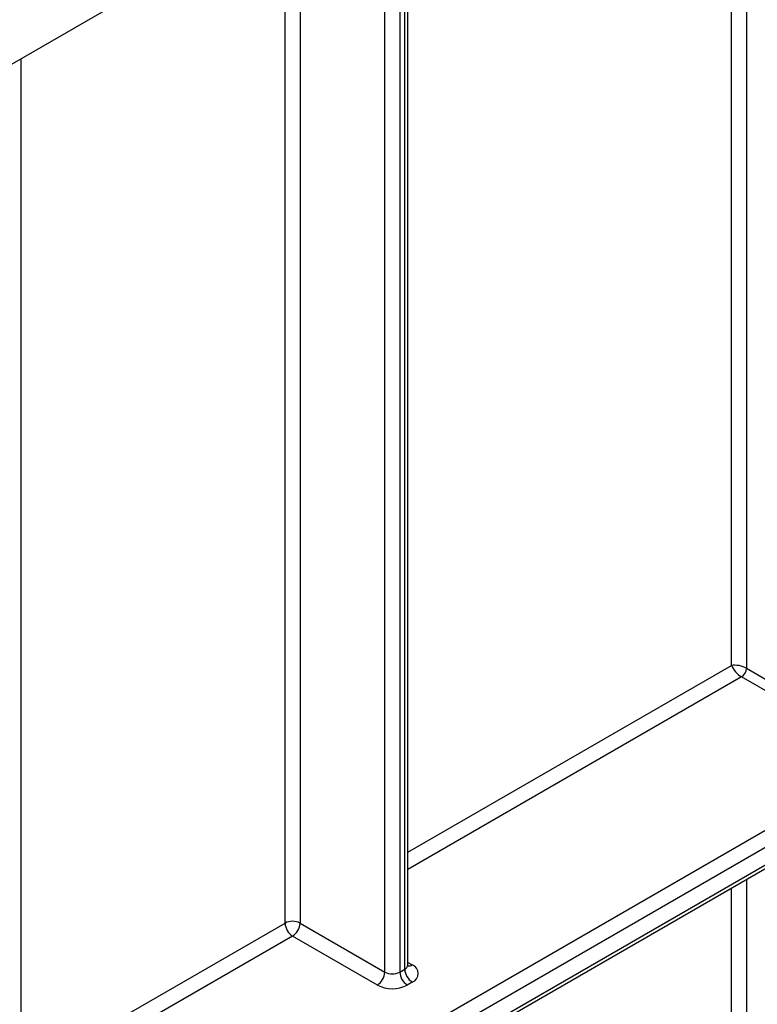
# Model space of a CAD drawing. Units: millimetres. Extents: x -217 to 664, y -32 to 370.
# Drawn here: x 328 to 338, y 185 to 199 of the extents above; entities that cross this region are included whole.
import ezdxf

# ---------------------------------------------------------------- set-up
doc = ezdxf.new("R2010")
doc.units = ezdxf.units.MM

msp = doc.modelspace()

# ---------------------------------------------------------------- linework, layer by layer
at = {"color": 7, "linetype": 'Continuous', "lineweight": 25}
for p, q in [((371.139676, 223.307427), (300.499708, 182.527842)), ((333.415529, 185.484263), (333.415529, 201.288878)), ((333.459463, 185.545493), (333.459463, 201.310096)), ((333.344818, 201.248057), (333.344818, 185.443442)), ((327.979385, 181.402222), (327.979385, 198.391522)), ((338.259211, 189.749988), (340.30982, 188.566197)), ((340.23911, 188.443722), (338.1885, 189.627514)), ((328.041518, 181.402202), (340.23911, 188.443722)), ((340.521952, 188.362061), (328.147584, 181.21849)), ((328.116511, 180.904851), (340.278748, 187.925961)), ((328.147584, 180.973528), (340.30982, 187.994638)), ((331.930605, 186.137389), (333.132686, 185.443442)), ((333.02662, 185.25973), (331.824539, 185.953677)), ((333.344818, 185.443442), (333.415529, 185.484263)), ((333.521595, 185.300551), (333.450884, 185.25973))]:
    msp.add_line(p, q, dxfattribs=at)
at = {"color": 8, "linetype": 'Continuous', "lineweight": 25}
for p, q in [((338.259211, 204.325939), (338.259211, 189.749988)), ((338.047078, 189.790815), (338.047078, 204.203477)), ((333.132686, 185.443442), (333.132686, 201.143293)), ((331.930605, 200.449346), (331.930605, 186.137389)), ((331.718473, 186.137389), (331.718473, 200.357913)), ((333.459463, 187.142441), (338.047078, 189.790815)), ((338.1885, 189.627514), (333.459463, 186.897499)), ((338.047078, 184.755478), (338.047078, 186.637646)), ((338.259211, 186.760107), (338.259211, 179.277059)), ((327.979385, 183.97886), (331.718473, 186.137389)), ((331.824539, 185.953677), (327.979385, 183.733918)), ((333.459463, 185.581341), (333.521595, 185.545473))]:
    msp.add_line(p, q, dxfattribs=at)
at = {"color": 7, "linetype": 'Continuous', "lineweight": 25}
for centre, radius, start, end in [((338.105689, 189.756974), 0.15368, 302.6054783, 357.3945215), ((331.824539, 185.932682), 0.230553, 62.6096722, 117.3903278), ((331.948755, 186.147868), 0.230521, 182.6054785, 237.3945217), ((331.700322, 186.147868), 0.230521, 302.6054783, 357.3945215), ((333.475117, 185.423012), 0.130985, 290.7834208, 69.2165792), ((332.902404, 185.453921), 0.230521, 302.6054783, 357.3945215), ((333.238752, 185.648149), 0.230553, 242.6096722, 297.3903278), ((333.575101, 185.453921), 0.230521, 182.6054785, 237.3945217), ((333.645811, 185.494742), 0.230521, 182.6054785, 237.3945217), ((333.238752, 185.669144), 0.461107, 242.6096722, 297.3903278)]:
    msp.add_arc(centre, radius, start, end, dxfattribs=at)
at = {"color": 8, "linetype": 'Continuous', "lineweight": 25}
for centre, radius, start, end in [((333.384394, 185.552979), 0.075441, 294.3746583, 354.3052007), ((333.47545, 185.612983), 0.081773, 259.1401612, 304.3540202)]:
    msp.add_arc(centre, radius, start, end, dxfattribs=at)
at = {"color": 7, "linetype": 'Continuous', "lineweight": 25}
for major_axis, ratio, start_param, end_param in [((0.149489, -0.033531), 0.36890187, 0.86795603, 2.438752357), ((-0.103781, 0.112699), 0.369020171, 0.70288642, 2.273682746)]:
    msp.add_ellipse((338.153145, 189.729585), major_axis=major_axis, ratio=ratio, start_param=start_param, end_param=end_param, dxfattribs=at)
msp.add_open_spline([(333.463382, 185.526015), (333.463744, 185.52558), (333.465228, 185.523793), (333.458363, 185.537202), (333.460072, 185.543386), (333.460401, 185.544573)], degree=3, knots=[0, 0, 0, 0, 0.206593883, 0.847655562, 1, 1, 1, 1], dxfattribs=at)

doc.saveas('drawing.dxf')
